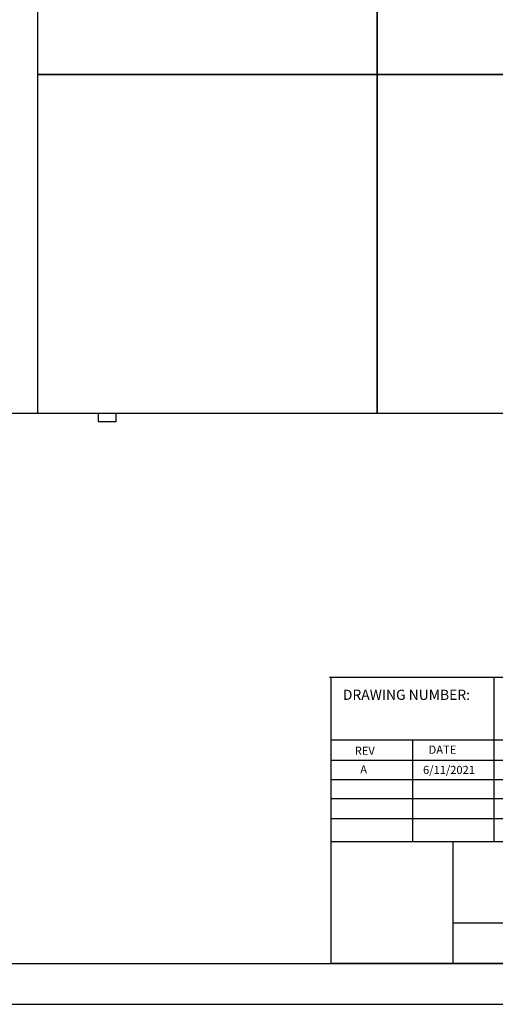
# Model space of a CAD drawing. Units: millimetres. Extents: x 6 to 2529, y -3 to 1779.
# Drawn here: x 1789 to 2140, y -3 to 723 of the extents above; entities that cross this region are included whole.
import ezdxf

# ---------------------------------------------------------------- set-up
doc = ezdxf.new("R2010")
doc.units = ezdxf.units.MM
doc.header["$PDSIZE"] = -5
doc.styles.get("Standard").update_dxf_attribs({"font": 'arial.ttf', "height": 10})
doc.dimstyles.new('ISO-25', dxfattribs={"dimtxt": 10, "dimasz": 10, "dimexe": 1.25, "dimexo": 0.625, "dimtad": 1, "dimtih": 1, "dimtoh": 1, "dimdec": 0, "dimdsep": 46, "dimtxsty": 'Standard', "dimcen": 2.5, "dimclrd": 3, "dimclre": 3, "dimadec": 0, "dimazin": 0, "dimtfac": 1, "dimtmove": 0, "dimatfit": 3, "dimfxl": 1, "dimarcsym": 0})

# ---------------------------------------------------------------- blocks, each defined once
blk = doc.blocks.new('*D150')
at = {"color": 3, "lineweight": -2}
for p, q in [((1805.89, 1432.46), (1642.91, 1432.46)), ((1644.16, 1422.46), (1644.16, 913.6)), ((1644.16, 442.46), (1644.16, 899.54)), ((1811.52, 432.46), (1642.91, 432.46))]:
    blk.add_line(p, q, dxfattribs=at)
at = {"color": 3}
for points in [[(1645.83, 1422.46), (1642.5, 1422.46), (1644.16, 1432.46)], [(1642.5, 442.46), (1645.83, 442.46), (1644.16, 432.46)]]:
    blk.add_solid(points, dxfattribs=at)
at = {"layer": 'Defpoints', "color": 0}
for p in [(1806.51, 1432.46), (1644.16, 432.46), (1812.15, 432.46)]:
    blk.add_point(p, dxfattribs=at)
at = {"color": 0, "insert": (1644.16, 906.57), "char_height": 10, "attachment_point": 5}
blk.add_mtext('1000 [39.37]', dxfattribs=at)

msp = doc.modelspace()

# ---------------------------------------------------------------- linework, layer by layer
at = {"color": 7, "linetype": 'Continuous'}
for p, q in [((1847.09, 432.46), (1847.09, 426.46)), ((1860.09, 432.46), (1860.09, 426.46)), ((1860.09, 426.46), (1847.09, 426.46))]:
    msp.add_line(p, q, dxfattribs=at)
for p, q in [((2017.41, 238.21), (2497.41, 238.21)), ((2018.65, 27.02), (2018.65, 238.21)), ((2138.65, 238.21), (2138.65, 177.02)), ((2018.65, 192.02), (2498.65, 192.02)), ((2078.65, 192.02), (2078.65, 177.02)), ((2018.65, 177.02), (2498.65, 177.02)), ((2078.65, 177.02), (2078.65, 117.02)), ((2138.65, 177.02), (2138.65, 117.02)), ((2018.65, 162.73), (2408.65, 162.73)), ((2018.65, 148.8), (2408.65, 148.8)), ((2018.65, 133.9), (2408.65, 133.9)), ((2018.65, 117.02), (2498.65, 117.02)), ((2108.65, 27.02), (2108.65, 117.02)), ((2108.65, 27.02), (2108.65, 117.02)), ((2108.65, 57.02), (2498.65, 57.02)), ((65.65, 27.02), (2498.65, 27.02)), ((2498.65, 27.02), (2018.65, 27.02)), ((5.65, -2.98), (2528.65, -2.98))]:
    msp.add_line(p, q)
at = {"color": 0}
for points in [[(1802.59, 1432.46), (2302.59, 1432.46), (2302.59, 432.46), (1802.59, 432.46), (1802.59, 1432.46)], [(1802.59, 932.46), (2052.59, 932.46), (2052.59, 682.46), (1802.59, 682.46), (1802.59, 932.46)], [(2052.59, 932.46), (2302.59, 932.46), (2302.59, 682.46), (2052.59, 682.46), (2052.59, 932.46)], [(1802.59, 682.46), (2052.59, 682.46), (2052.59, 432.46), (1802.59, 432.46), (1802.59, 682.46)], [(2052.59, 682.46), (2302.59, 682.46), (2302.59, 432.46), (2052.59, 432.46), (2052.59, 682.46)]]:
    msp.add_lwpolyline(points, dxfattribs=at)

# ---------------------------------------------------------------- texts
at = {"attachment_point": 1}
for s, insert, char_height, width in [('{DRAWING NUMBER:}', (2027.39, 228.91), 7.5, 112.7618), ('{        REV}', (2021.47, 186.91), 6, 53.1766), ('{       DATE}', (2077.75, 187.7), 6, 50.3489), ('{        A}', (2025.51, 173.15), 6, 53.1766), ('{       6/11/2021}', (2086.43, 182.79), 6, 50.3489)]:
    msp.add_mtext(s, dxfattribs=dict(at, insert=insert, char_height=char_height, width=width))

# ---------------------------------------------------------------- dimensions: what is measured, and where the dimension line sits
dim = msp.add_linear_dim(base=(1644.16, 432.46), p1=(1806.51, 1432.46), p2=(1812.15, 432.46), angle=90, dimstyle='ISO-25')
dim.commit()
dim.dimension.update_dxf_attribs({"geometry": '*D150', "text_midpoint": (1644.16, 906.57), "dimtype": 160})

doc.saveas('drawing.dxf')
